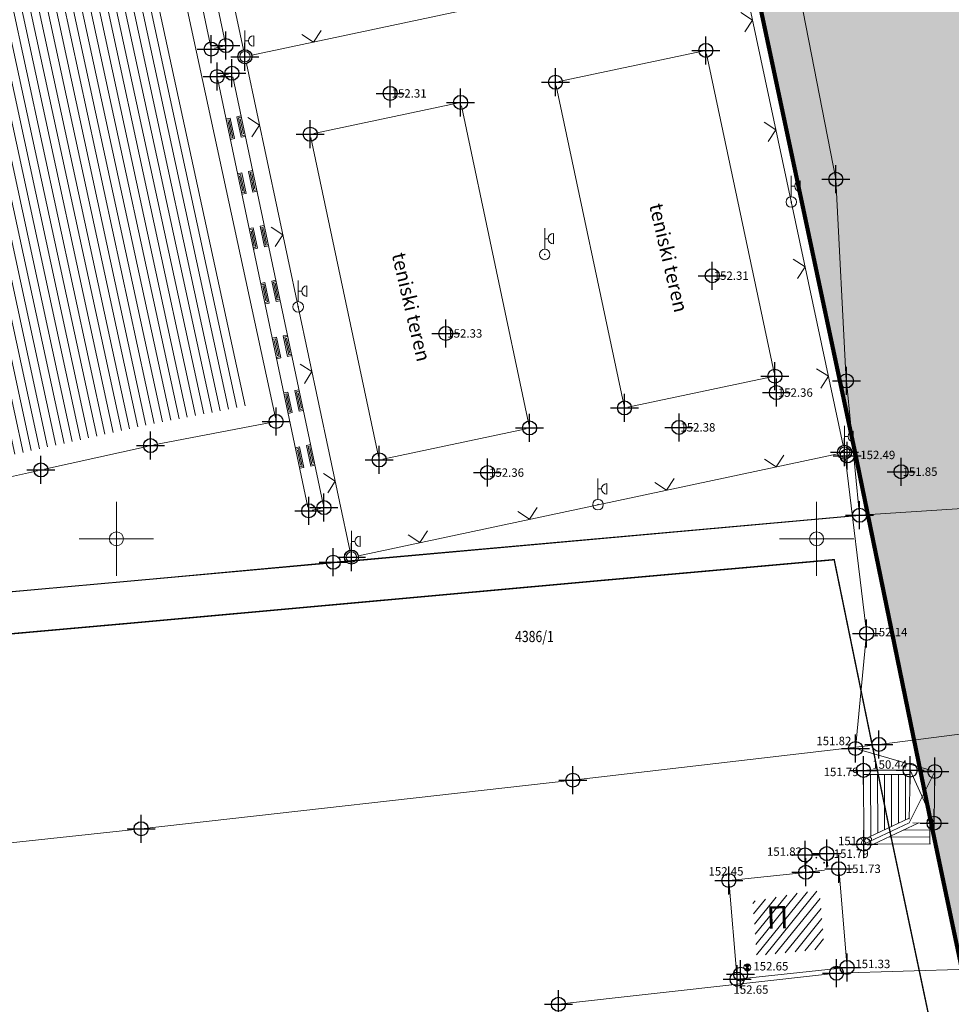
# Model space of a CAD drawing. Units: metres. Extents: x -1 to 992, y -10 to 1263.
# Drawn here: x 249 to 315, y 624 to 695 of the extents above; entities that cross this region are included whole.
import ezdxf
from ezdxf.enums import TextEntityAlignment as Align

# ---------------------------------------------------------------- set-up
doc = ezdxf.new("R2010")
doc.units = ezdxf.units.M
doc.header["$LTSCALE"] = 0.5
doc.header["$PDMODE"] = 34
doc.header["$PDSIZE"] = -0.2
doc.linetypes.add('DASHED', pattern=[0.75, 0.5, -0.25])
for name, color, linetype in [('001_GRANICA PLANA', 37, 'Continuous'), ('005_Regulaciona linija', 7, 'DASHED'), ('G_116_Katastarske_tacke_objekti', 7, 'Continuous'), ('G_120_Detaljne_tacke', 7, 'Continuous'), ('G_130_Detaljne_konstruisane_tacke', 7, 'Continuous'), ('G_15_Katastarske_tacke', 7, 'Continuous'), ('Opis_lista', 7, 'Continuous')]:
    doc.layers.add(name, color=color, linetype=linetype)
for name, color, linetype, lineweight in [('003_Regulacioni pojas reke Rasine', 141, 'Continuous', 20), ('G_101_Parcele_granice', 7, 'Continuous', 13), ('G_102_Brojevi_parcela', 7, 'Continuous', 13), ('G_104_ Objekti granice', 11, 'Continuous', 13), ('G_106_Objekti_srafure', 11, 'Continuous', 13), ('G_107_Detalj_Linije', 11, 'Continuous', 13), ('G_108_Topografski_znaci', 11, 'Continuous', 13), ('G_121_Detaljne_tacke_kote', 32, 'Continuous', 13), ('G_124_Geo_tekst', 252, 'Continuous', 13), ('G_133_Spratnost', 7, 'Continuous', 13), ('Opis Lista', 7, 'Continuous', 13)]:
    doc.layers.add(name, color=color, linetype=linetype, lineweight=lineweight)
doc.styles.add('kote', font='geodet__.shx')
doc.styles.add('MAPSOFT18', font='MAPC104.SHX')
doc.styles.add('oznake', font='yusimc.shx')
doc.styles.add('Tahoma', font='tahoma.ttf')
doc.linetypes.add('GRPROJEKTA', pattern='A,0,[133,URB3.SHX,S=0.125,R=0,X=0,Y=0],-3', length=3)

# ---------------------------------------------------------------- blocks, each defined once
blk = doc.blocks.new('T64-40')
at = {"ltscale": 5}
h = blk.add_hatch(color=1, dxfattribs=at)
h.dxf.hatch_style = 1
h.paths.add_polyline_path([(-0.05, 0, 1), (0.05, 0, 1)])
at = {"color": 1, "linetype": 'Continuous', "lineweight": 9}
for p, q in [((0, 0.75), (0, 3.749999999999998)), ((1.25, 2.999999999999998), (1.25, 1.499999999999998)), ((0, 2.249999999999999), (0.5, 2.249999999999999))]:
    blk.add_line(p, q, dxfattribs=at)
for radius in [0.75, 0.05]:
    blk.add_circle((0, 0), radius, dxfattribs=at)
blk.add_arc((1.25, 2.249999999999999), 0.75, 90, 270, dxfattribs=at)
blk = doc.blocks.new('L41')
at = {"linetype": 'Continuous'}
for p, q in [((-0.375, 0.1500000000000003), (0.375, 0.1500000000000003)), ((-0.375, 0), (-0.375, 0.1500000000000003)), ((-0.3250000000000002, 0.0999999999999997), (0.3250000000000002, 0.0999999999999997)), ((-0.3250000000000002, 0), (-0.3250000000000002, 0.0999999999999997)), ((-0.2750000000000003, 0.0499999999999998), (0.2750000000000003, 0.0499999999999998)), ((0.3250000000000002, 0.0999999999999997), (0.3250000000000002, 0)), ((0.375, 0.1500000000000003), (0.375, 0))]:
    blk.add_line(p, q, dxfattribs=at)
blk = doc.blocks.new('pod')
h = blk.add_hatch(color=256)
edge = h.paths.add_edge_path()
edge.add_ellipse((0.0015929257497191, -0.0022718906402588), major_axis=(-0.1767766955611087, 0.1767766955611087), ratio=0.999999995748736, start_angle=-64.60435485136958, end_angle=25.6459615544768, ccw=False)
edge.add_line((0.0854737171903253, 0.233236095868051), (0.001592924818396596, -0.002271891571581391))
edge.add_line((0.0015929257497191, -0.0022718906402588), (-0.2342792758718133, 0.0805792082101107))
h = blk.add_hatch(color=256)
edge = h.paths.add_edge_path()
edge.add_ellipse((0.0015672901645303, -0.0016398578882217), major_axis=(-0.1767766956806223, 0.1767766956806223), ratio=0.9999999988821493, start_angle=115.4185916414198, end_angle=205.6689077876467, ccw=False)
edge.add_line((-0.0822191769257188, -0.2371814204379916), (0.001567290164530305, -0.001639858819544288))
edge.add_line((0.0015672901645303, -0.0016398578882217), (0.2374726543202996, -0.0843964852392674))
for p, q in [((0.2370187025517225, -0.08582477178424601), (-0.2343533933162689, 0.0809335773810744)), ((-0.0830753957852721, -0.2377651268616319), (0.0857407050207257, 0.2328739324584603))]:
    blk.add_line(p, q)
at = {"color": 0, "linetype": 'Continuous'}
blk.add_ellipse((0.0013326546177268, -0.0024455972015858), major_axis=(-0.1767766950810616, 0.1767766950810617), ratio=0.99999999936506, start_param=-0.3438335579472656, end_param=5.939351749232321, dxfattribs=at)
blk = doc.blocks.new('KRSTIC')
at = {"layer": 'Opis Lista'}
for p, q in [((-1.230621e-10, 0.6), (-1.0870485e-09, 5.299999999999999)), ((0.6, 1.230621e-10), (5.299999999999999, 1.0870485e-09)), ((-0.6, -1.230621e-10), (-5.299999999999999, -1.0870485e-09)), ((1.230621e-10, -0.6), (1.0870485e-09, -5.299999999999999))]:
    blk.add_line(p, q, dxfattribs=at)
blk.add_point((0, 0), dxfattribs=at)

msp = doc.modelspace()

# ---------------------------------------------------------------- hatches: boundary and pattern name
at = {"layer": '003_Regulacioni pojas reke Rasine', "lineweight": -3}
h = msp.add_hatch(dxfattribs=at)
h.set_pattern_fill('DASH', color=141, scale=0.6)
h.set_pattern_definition([(0, (-7527333.70318208, -4826601.367828251), (1.904999999999999, 1.904999999999999), [1.904999999999999, -1.904999999999999])])
edge = h.paths.add_edge_path()
edge.add_line((197.5161514198408, 1039.062315800227), (194.6764557138085, 1052.482254030183))
edge.add_arc((20.93643815070391, 1014.842213833705), 177.7705440415268, 12.22397916406714, 21.97954457476836)
edge.add_arc((155.7749788751826, 1071.08415662311), 31.72731854910894, 18.93091481799981, 33.09812586000839)
edge.add_line((182.3541141813621, 1088.409638108686), (177.086901916191, 1099.202094909735))
edge.add_line((177.086901916191, 1099.202094909735), (175.6227368433028, 1102.202150625177))
edge.add_arc((81.2290281560272, 1051.6046929406), 107.0993695774199, 28.19245407685994, 44.23746191243993)
edge.add_line((157.9608667595312, 1126.320821777917), (133.0702758999541, 1152.00025902316))
edge.add_arc((166.1005596350878, 1184.015885792673), 46.00000001161074, 178.6962480107977, 224.1063105026159, ccw=False)
edge.add_line((120.112468034029, 1185.062514649704), (120.2281888583675, 1190.14720142819))
edge.add_arc((136.4739820845425, 1189.777468407527), 16.25000000166778, 170.6371189090675, 178.6962480087805, ccw=False)
edge.add_line((120.4404684044421, 1192.421128583141), (120.4976433990523, 1194.617776905186))
edge.add_line((120.4976433990523, 1194.617776905186), (120.4540604995564, 1201.894630266353))
edge.add_line((120.4540604995564, 1201.894630266353), (120.3020966239274, 1204.647429442033))
edge.add_line((120.3020966239274, 1204.647429442033), (119.6818103799596, 1209.073974026367))
edge.add_line((119.6818103799596, 1209.073974026367), (118.3297428190708, 1208.540606706403))
edge.add_line((118.3297428190708, 1208.540606706403), (39.14554588031024, 1171.734559765086))
edge.add_line((39.14554588031024, 1171.734559765086), (39.84989322535694, 1170.418381841853))
edge.add_line((39.84989322535694, 1170.418381841853), (44.94325601775199, 1162.156822524965))
edge.add_line((44.94325601775199, 1162.156822524965), (66.22577001526952, 1132.642158663832))
edge.add_line((66.22577001526952, 1132.642158663832), (77.35864162351936, 1112.73207345698))
edge.add_line((77.35864162351936, 1112.73207345698), (83.89278849028051, 1101.487969649024))
edge.add_line((83.89278849028051, 1101.487969649024), (88.60137050319463, 1094.863347916864))
edge.add_line((88.60137050319463, 1094.863347916864), (97.34527118410915, 1085.603418535553))
edge.add_line((97.34527118410915, 1085.603418535553), (114.1794698210433, 1070.829201164655))
edge.add_line((114.1794698210433, 1070.829201164655), (121.8492875462398, 1061.952462899499))
edge.add_line((121.8492875462398, 1061.952462899499), (125.0453269323334, 1055.93329721503))
edge.add_line((125.0453269323334, 1055.93329721503), (127.061738983728, 1044.406265455298))
edge.add_line((127.061738983728, 1044.406265455298), (128.429861003533, 1026.228456510231))
edge.add_line((128.429861003533, 1026.228456510231), (129.8662325125188, 1014.759829778224))
edge.add_line((129.8662325125188, 1014.759829778224), (131.8243896048516, 1006.747525368817))
edge.add_line((131.8243896048516, 1006.747525368817), (136.9710882753134, 991.7533385716379))
edge.add_line((136.9710882753134, 991.7533385716379), (144.2095053400844, 971.6346736382693))
edge.add_line((144.2095053400844, 971.6346736382693), (150.8897270336747, 945.4914957731962))
edge.add_line((150.8897270336747, 945.4914957731962), (155.0210982002318, 929.1332956589758))
edge.add_line((155.0210982002318, 929.1332956589758), (156.188837222755, 926.8235252229497))
edge.add_line((156.188837222755, 926.8235252229497), (156.2611878784373, 924.2533534932882))
edge.add_line((156.2611878784373, 924.2533534932882), (157.1597912348807, 920.7500554313883))
edge.add_line((157.1597912348807, 920.7500554313883), (157.5353263569996, 919.6362934149802))
edge.add_line((157.5353263569996, 919.6362934149802), (158.9372158702463, 918.6084209308028))
edge.add_line((158.9372158702463, 918.6084209308028), (158.2143321884796, 917.6224980028346))
edge.add_line((158.2143321884796, 917.6224980028346), (163.0781283248216, 903.2987383455038))
edge.add_line((163.0781283248216, 903.2987383455038), (164.5133644090965, 902.4074840499088))
edge.add_line((164.5133644090965, 902.4074840499088), (171.5845643924549, 887.894179051742))
edge.add_line((171.5845643924549, 887.894179051742), (180.0924798920751, 872.8092849394307))
edge.add_line((180.0924798920751, 872.8092849394307), (187.8126489249989, 861.2927351277322))
edge.add_line((187.8126489249989, 861.2927351277322), (194.8126903986558, 852.9571411293))
edge.add_line((194.8126903986558, 852.9571411293), (200.2606718447059, 847.6244134027511))
edge.add_line((200.2606718447059, 847.6244134027511), (206.6308588152751, 841.8181314878166))
edge.add_line((206.6308588152751, 841.8181314878166), (210.1430428177118, 838.9829067066312))
edge.add_line((210.1430428177118, 838.9829067066312), (220.1682790182531, 831.1922112153843))
edge.add_line((220.1682790182531, 831.1922112153843), (224.582618413493, 834.1869146963581))
edge.add_line((224.582618413493, 834.1869146963581), (232.219167499803, 829.1695258198306))
edge.add_line((232.219167499803, 829.1695258198306), (240.1819335026667, 817.6868391567841))
edge.add_line((240.1819335026667, 817.6868391567841), (244.1020080521703, 813.803633434698))
edge.add_line((244.1020080521703, 813.803633434698), (243.4189754333347, 813.0726632000878))
edge.add_line((243.4189754333347, 813.0726632000878), (244.134089268744, 812.3642751071602))
edge.add_line((244.134089268744, 812.3642751071602), (254.1505698552355, 803.3046552687883))
edge.add_line((254.1505698552355, 803.3046552687883), (264.5152997514233, 792.1895194109529))
edge.add_line((264.5152997514233, 792.1895194109529), (273.8704568687826, 778.8469907678664))
edge.add_line((273.8704568687826, 778.8469907678664), (280.3067540507764, 766.2992865396664))
edge.add_line((280.3067540507764, 766.2992865396664), (286.2759289136156, 748.9455228690058))
edge.add_line((286.2759289136156, 748.9455228690058), (290.0268237721175, 735.0565739581361))
edge.add_line((290.0268237721175, 735.0565739581361), (292.7368280403316, 735.5029578283429))
edge.add_line((292.7368280403316, 735.5029578283429), (300.6479861112311, 699.5083085428923))
edge.add_line((300.6479861112311, 699.5083085428923), (304.3897505961359, 681.9325354686007))
edge.add_line((304.3897505961359, 681.9325354686007), (308.2527153138071, 663.7698295814916))
edge.add_line((308.2527153138071, 663.7698295814916), (309.1682050637901, 659.3058058153838))
edge.add_line((309.1682050637901, 659.3058058153838), (313.7096239095554, 637.1612989390269))
edge.add_line((313.7096239095554, 637.1612989390269), (317.3132251435891, 620.0628459770232))
edge.add_line((317.3132251435891, 620.0628459770232), (318.4636692134663, 611.0983962379396))
edge.add_line((318.4636692134663, 611.0983962379396), (319.9510428160429, 595.512906706892))
edge.add_line((319.9510428160429, 595.512906706892), (329.4791763573885, 556.7279142253101))
edge.add_line((329.4791763573885, 556.7279142253101), (335.8238975852728, 529.7712766453624))
edge.add_line((335.8238975852728, 529.7712766453624), (346.2941108038649, 491.1750569632277))
edge.add_line((346.2941108038649, 491.1750569632277), (354.5018146410584, 463.9087266400456))
edge.add_line((354.5018146410584, 463.9087266400456), (367.9918027790263, 421.7839842466637))
edge.add_line((367.9918027790263, 421.7839842466637), (373.6506295036525, 405.4105240656063))
edge.add_line((373.6506295036525, 405.4105240656063), (381.978709127754, 385.4521041866392))
edge.add_line((381.978709127754, 385.4521041866392), (388.0160463899374, 373.3172769350931))
edge.add_line((388.0160463899374, 373.3172769350931), (392.2656893711537, 365.7871444439515))
edge.add_line((392.2656893711537, 365.7871444439515), (400.7937180632725, 352.4175813533366))
edge.add_line((400.7937180632725, 352.4175813533366), (408.0041699185967, 342.3348888233304))
edge.add_line((408.0041699185967, 342.3348888233304), (420.3900911435485, 326.8409148566425))
edge.add_line((420.3900911435485, 326.8409148566425), (427.5992904733866, 318.8111322307959))
edge.add_line((427.5992904733866, 318.8111322307959), (439.083767067641, 307.5270220395178))
edge.add_line((439.083767067641, 307.5270220395178), (455.2531075133011, 293.2786298105493))
edge.add_line((455.2531075133011, 293.2786298105493), (462.5075143240392, 285.8837503306568))
edge.add_line((462.5075143240392, 285.8837503306568), (472.3843019288033, 274.6214471217245))
edge.add_line((472.3843019288033, 274.6214471217245), (482.6056731697172, 259.7962760925293))
edge.add_line((482.6056731697172, 259.7962760925293), (487.748039460741, 250.4010871928185))
edge.add_line((487.748039460741, 250.4010871928185), (494.6332203475758, 233.8639491088688))
edge.add_line((494.6332203475758, 233.8639491088688), (500.3263163985685, 214.9818268753588))
edge.add_line((500.3263163985685, 214.9818268753588), (511.1086730882525, 169.6440083850175))
edge.add_line((511.1086730882525, 169.6440083850175), (515.1411149883643, 154.1294695287943))
edge.add_line((515.1411149883643, 154.1294695287943), (520.7178131407127, 137.5334345195442))
edge.add_line((520.7178131407127, 137.5334345195442), (526.3785143084824, 124.2208122145385))
edge.add_line((526.3785143084824, 124.2208122145385), (536.7633412200958, 101.681536693126))
edge.add_line((536.7633412200958, 101.681536693126), (541.9719193838537, 88.38770049903542))
edge.add_line((541.9719193838537, 88.38770049903542), (546.2502954890952, 70.81930296588689))
edge.add_line((546.2502954890952, 70.81930296588689), (547.1065309019759, 70.75300794560462))
edge.add_line((547.1065309019759, 70.75300794560462), (550.029168849811, 43.58320268988609))
edge.add_line((550.029168849811, 43.58320268988609), (546.9230428170413, 30.82790670543909))
edge.add_line((546.9230428170413, 30.82790670543909), (632.453042817302, 48.45790670532733))
edge.add_line((632.453042817302, 48.45790670532733), (633.2066842876375, 48.74197124503553))
edge.add_line((633.2066842876375, 48.74197124503553), (629.6287588933483, 58.81493870541453))
edge.add_line((629.6287588933483, 58.81493870541453), (623.0916009899229, 82.86970950290561))
edge.add_line((623.0916009899229, 82.86970950290561), (619.3216058434919, 95.53696550801396))
edge.add_line((619.3216058434919, 95.53696550801396), (612.1137053482234, 120.5123707996681))
edge.add_line((612.1137053482234, 120.5123707996681), (602.5949931973591, 154.4749770816416))
edge.add_line((602.5949931973591, 154.4749770816416), (594.4789845990017, 183.0927664581686))
edge.add_line((594.4789845990017, 183.0927664581686), (586.3651563087478, 212.9800457982346))
edge.add_line((586.3651563087478, 212.9800457982346), (577.0793242845684, 244.7146529881284))
edge.add_line((577.0793242845684, 244.7146529881284), (573.8112692078575, 253.8425438720733))
edge.add_line((573.8112692078575, 253.8425438720733), (567.8876786790788, 268.2693988988176))
edge.add_line((567.8876786790788, 268.2693988988176), (554.9327529389411, 293.0640384769067))
edge.add_line((554.9327529389411, 293.0640384769067), (543.8972146138549, 310.9875076282769))
edge.add_line((543.8972146138549, 310.9875076282769), (532.493207493797, 326.2502190554515))
edge.add_line((532.493207493797, 326.2502190554515), (514.0891570933163, 348.8185502346605))
edge.add_line((514.0891570933163, 348.8185502346605), (504.8664753064513, 361.7142878500745))
edge.add_line((504.8664753064513, 361.7142878500745), (493.1571290548891, 380.8704791646451))
edge.add_line((493.1571290548891, 380.8704791646451), (488.221018858254, 387.459372267127))
edge.add_line((488.221018858254, 387.459372267127), (473.1877295775339, 406.2925824476406))
edge.add_line((473.1877295775339, 406.2925824476406), (465.5395756997168, 418.4494130806997))
edge.add_line((465.5395756997168, 418.4494130806997), (457.099112579599, 435.0674843005836))
edge.add_line((457.099112579599, 435.0674843005836), (447.0487006576732, 457.4375582803041))
edge.add_line((447.0487006576732, 457.4375582803041), (435.5797291500494, 486.9489856269211))
edge.add_line((435.5797291500494, 486.9489856269211), (424.2181496983394, 518.5741396956146))
edge.add_line((424.2181496983394, 518.5741396956146), (412.8528912011534, 553.6623967578635))
edge.add_line((412.8528912011534, 553.6623967578635), (406.0533974645659, 578.1375755183399))
edge.add_line((406.0533974645659, 578.1375755183399), (401.7628492889926, 596.1242437427863))
edge.add_line((401.7628492889926, 596.1242437427863), (396.2758874082938, 621.7140743304044))
edge.add_line((396.2758874082938, 621.7140743304044), (392.0847229482606, 642.8744758106768))
edge.add_line((392.0847229482606, 642.8744758106768), (386.7501698751003, 667.8147501181811))
edge.add_line((386.7501698751003, 667.8147501181811), (380.9593390896916, 693.3547891704366))
edge.add_line((380.9593390896916, 693.3547891704366), (375.5087175583467, 718.3717142557725))
edge.add_line((375.5087175583467, 718.3717142557725), (369.8220372544602, 744.7208450147882))
edge.add_line((369.8220372544602, 744.7208450147882), (368.2370520373806, 751.618382611312))
edge.add_line((368.2370520373806, 751.618382611312), (366.2634275201708, 760.2072004433721))
edge.add_line((366.2634275201708, 760.2072004433721), (362.4496293924749, 774.8349143518135))
edge.add_line((362.4496293924749, 774.8349143518135), (357.8801760273054, 789.3434219639748))
edge.add_arc((406.5387125350535, 819.9799496494234), 57.50000003214874, 205.6693543839069, 212.1954568213438, ccw=False)
edge.add_line((354.713454073295, 795.0722683230415), (349.4503367738798, 806.0232039401308))
edge.add_arc((364.3219327479601, 813.1706255683675), 16.50000008327476, 190.7536056533351, 205.6693543767469, ccw=False)
edge.add_line((348.111694813706, 810.0919588338584), (347.70462903101, 810.9766486277804))
edge.add_line((347.70462903101, 810.9766486277804), (343.7453520139679, 818.3222888885066))
edge.add_line((343.7453520139679, 818.3222888885066), (336.8950807275251, 829.2984310248867))
edge.add_line((336.8950807275251, 829.2984310248867), (327.1906038764864, 841.5769385267049))
edge.add_line((327.1906038764864, 841.5769385267049), (319.0992114739493, 849.1458620717749))
edge.add_line((319.0992114739493, 849.1458620717749), (310.0640727896243, 855.2437962386757))
edge.add_line((310.0640727896243, 855.2437962386757), (302.721768533811, 858.7824334548786))
edge.add_line((302.721768533811, 858.7824334548786), (297.2363009722903, 861.0517331482843))
edge.add_line((297.2363009722903, 861.0517331482843), (295.5598349440843, 858.2976306583732))
edge.add_line((295.5598349440843, 858.2976306583732), (290.5737609537318, 859.6683067744598))
edge.add_line((290.5737609537318, 859.6683067744598), (282.4250245513394, 861.2620373321697))
edge.add_line((282.4250245513394, 861.2620373321697), (272.2939107073471, 862.5023367302492))
edge.add_line((272.2939107073471, 862.5023367302492), (264.566870464012, 863.5424161031842))
edge.add_line((264.566870464012, 863.5424161031842), (261.200560009107, 864.2324196826667))
edge.add_line((261.200560009107, 864.2324196826667), (256.8284062240273, 865.4808513550088))
edge.add_line((256.8284062240273, 865.4808513550088), (252.7402967885137, 867.6054429486394))
edge.add_line((252.7402967885137, 867.6054429486394), (249.7722445735708, 869.9111555116251))
edge.add_line((249.7722445735708, 869.9111555116251), (247.2571100471541, 872.5797878401354))
edge.add_line((247.2571100471541, 872.5797878401354), (245.9811939960346, 872.5672625303268))
edge.add_line((245.9811939960346, 872.5672625303268), (243.862568997778, 876.8663399582729))
edge.add_line((243.862568997778, 876.8663399582729), (242.6425699582323, 879.5306946765631))
edge.add_line((242.6425699582323, 879.5306946765631), (241.2110971407965, 882.4087694715708))
edge.add_line((241.2110971407965, 882.4087694715708), (240.0462786601856, 884.1636493736878))
edge.add_line((240.0462786601856, 884.1636493736878), (242.9738704850897, 885.5546108847484))
edge.add_line((242.9738704850897, 885.5546108847484), (238.745450428687, 895.9311013352126))
edge.add_line((238.745450428687, 895.9311013352126), (233.3993970984593, 909.1160457497463))
edge.add_line((233.3993970984593, 909.1160457497463), (225.9835044136271, 928.0885737547651))
edge.add_line((225.9835044136271, 928.0885737547651), (220.8652025014162, 942.4120716731995))
edge.add_line((220.8652025014162, 942.4120716731995), (213.0915773771703, 967.1061825966462))
edge.add_line((213.0915773771703, 967.1061825966462), (211.3105509495363, 973.6641559833661))
edge.add_line((211.3105509495363, 973.6641559833661), (209.5834639901295, 981.4194942051545))
edge.add_line((209.5834639901295, 981.4194942051545), (197.5161514198408, 1039.062315800227))
at = {"layer": 'G_106_Objekti_srafure'}
h = msp.add_hatch(dxfattribs=at)
h.set_pattern_fill('LINE', color=256, scale=6, angle=282.1799295800862, style=0)
h.set_pattern_definition([(282.1799295800862, (-7528144.494776874, -4825842.366289688), (0.5864939161904597, 0.1265894398106662), [])])
h.paths.add_polyline_path([(230.1736763101071, 720.2950840136036), (237.5106861814857, 721.9394423114136), (245.5399093674496, 723.7092710845172), (252.5874686585739, 725.280909893103), (265.1156242871657, 667.206202140078), (257.6302341027185, 665.7625315701589), (249.7885566521436, 664.01770820003), (242.5943807801232, 662.4079387439415)])
h = msp.add_hatch(dxfattribs=at)
h.set_pattern_fill('_USER', color=256, scale=0.5, angle=231, style=0, pattern_type=0)
h.set_pattern_definition([(231, (-7528144.494776874, -4825842.366289688), (0.3885729807284853, -0.3146601955249189), [])])
h.paths.add_polyline_path([(306.0580394472927, 628.3692246880382), (301.2141030989587, 627.8508926425129), (300.9444257095456, 631.7468702150509), (304.5690902583301, 632.4026246387511), (305.7136340932921, 632.4787393929437)])

# ---------------------------------------------------------------- linework, layer by layer
at = {"layer": '001_GRANICA PLANA', "color": 213, "linetype": 'GRPROJEKTA', "ltscale": 3, "transparency": 33554687, "const_width": 0.1, "flags": 128}
msp.add_lwpolyline([(324.4869732875377, 250.6543187005445), (327.3673845585436, 224.285922171548), (330.7657492989674, 207.2839843016118), (334.7963284775615, 190.7586096702144), (339.0524345831946, 176.1394395856187), (336.9466546559706, 172.76736396458), (337.7342284889892, 170.6613332182169), (340.3083300944418, 167.0617764983326), (340.8391408137977, 166.0601148484275), (342.4440678283572, 163.0181938400492), (333.4579092599452, 150.6542153758928), (343.1046697190031, 139.3573511568829), (345.2899149172008, 134.8606021469459), (357.3497280133888, 117.5712245916948), (359.7868343414739, 111.3132312251255), (367.1244302438572, 103.3948819153011), (385.3619121108204, 94.46665109880269), (389.1449183085933, 92.70353056397289), (391.2381165735424, 89.98607169650495), (405.0260767852888, 94.80126522760838), (424.4978362899274, 97.82630527578294), (435.3335191439837, 107.5730289602652), (443.8002341073006, 117.0538181513548), (459.7429546639323, 100.3769334331155), (476.7731335833669, 82.5784398233518), (474.3355781864375, 73.42035739682615), (544.3825046373531, 68.00968443974853), (546.9826856553555, 43.83754504844546), (543.8802799656987, 31.02954649366438), (546.2171104559675, 17.85994329489768), (580.6510377675295, 24.92735850904137), (592.5755235990509, 27.46438774559647), (626.3522426839918, 34.63826923072338), (627.0750491851941, 34.57166784256697), (632.3538746498525, 35.80805262643844), (666.3904946036637, 41.22670637536794), (697.8043182427064, 47.43926566373557), (696.0304961400107, 53.92956328950822), (695.7581637594849, 55.1067222058773), (695.6545844478533, 60.12561082653701), (695.3143026139587, 77.23254865035415), (687.0646170014516, 96.73728100210428), (681.8536014314741, 109.4422332486138), (677.0335104269907, 123.4382761800662), (672.3187605757266, 140.6892337119207), (665.7214024038985, 167.3780926400796), (660.9582639113069, 187.5690034432337), (655.9113280288875, 209.8854580698535), (653.3114932607859, 221.3947270214558), (651.727811684832, 228.4310885351151), (645.7084614401683, 253.6699413554743), (642.6747909402475, 260.9567472282797), (626.5240130741149, 299.6550469826907), (625.9079279946163, 302.6159334881231), (615.4750799946487, 349.3783434936777), (608.471223901026, 374.1928644701838), (602.7600508928299, 394.4058848032728), (595.8950902223587, 412.2971284240484), (578.7308866232634, 454.5513197900727), (563.7657926985994, 487.3324792487547), (552.8556673824787, 513.594639763236), (543.4479818688706, 536.240924092941), (534.1665743850172, 561.280764282681), (533.6512564551085, 562.6584510002285), (532.9877488687634, 564.2135469028726), (517.9119760198519, 600.0849024737254), (499.4379216851667, 641.0216023521498), (494.205411833711, 652.5291144419461), (479.9642565436661, 682.4625617163256), (473.7534734895453, 695.5279892794788), (467.4807557901368, 712.5794592304155), (459.0410055108368, 735.5387801425532), (455.3686706637964, 745.5168334832415), (448.0771755548194, 757.4846074096859), (435.218725505285, 778.6320600984618), (430.2566365525126, 786.7812626753002), (423.62432150729, 801.627368777059), (420.677816211246, 808.224322645925), (413.4902156721801, 823.2110211187974), (409.8180288057774, 830.8515413301066), (405.5491374563426, 841.7664311900735), (390.3380740890279, 880.6658716853708), (385.522458858788, 891.1735844081268), (380.0252187857404, 903.1535095302388), (376.874773748219, 928.5228178277612), (356.7453599032015, 946.6727885566652), (347.1713044987991, 970.6714521963149), (340.8068209635094, 984.3958137976006), (333.6571877719834, 999.8250225102529), (326.0886668786407, 1016.141834262758), (324.8806157922372, 1018.767598191276), (314.9823346203193, 1040.267632779665), (306.2869091723114, 1054.27415620815), (301.121948861517, 1066.077100878581), (294.0234732991084, 1084.125344163738), (288.6086363876238, 1098.297448333353), (286.4172478374094, 1104.020991859026), (284.954272152856, 1108.915503423661), (273.5564121138304, 1125.474658574909), (268.4157263301313, 1132.936287420802), (244.8925219783559, 1160.366633747704), (236.1999405296519, 1170.512765668333), (233.9636772982776, 1172.232103695162), (218.2557719135657, 1184.300254338421), (206.9981436831877, 1207.542121907696), (206.2301573110744, 1209.52158164978), (192.991555836983, 1230.758291991428), (179.4541799090803, 1248.289474676363), (26.45323733333498, 1175.691126681864), (32.07260566018522, 1168.771583667956), (35.6302893422544, 1161.30426696036), (37.29603373073041, 1157.983906503767), (41.97194718755782, 1148.742038276978), (48.80781746841967, 1137.18701672554), (57.07246384490281, 1125.579693910666), (59.80701718851924, 1114.106964442879), (36.75499833002687, 1107.315148985013), (41.53373285848647, 1091.086857620627), (50.24965554382652, 1067.097894488834), (65.04946418106556, 1035.208915988915), (77.57102368213236, 1018.676473726518), (64.35209599882364, 1004.108497095294), (58.00284709222615, 999.4053497584537), (50.32855325378478, 992.5924562476575), (53.79061598517001, 985.4118816955015), (80.1082037659362, 965.6864663884044), (105.1414886387065, 946.3384697251022), (130.9920388013124, 927.7436876101419), (141.7873926172033, 919.6873036725447), (153.5386281525716, 911.7479711025953), (151.4378217840567, 907.0466519957408), (162.1878520874307, 900.3711583614349), (168.9346320070326, 886.5277516497299), (176.1329411352053, 873.7648450387642), (159.3816067473963, 862.2444862714037), (166.1947206687182, 845.6260124482214), (173.575770618394, 825.128262876533), (176.3206299319863, 813.6049246732146), (192.4513344038278, 818.840235603042), (197.0462838560343, 820.3321376563981), (226.2433688584715, 680.2809466281906), (232.6622011857107, 649.4871751079336), (256.5389417028055, 651.6157685825601), (290.0492912726477, 654.6558002931997), (306.7567528923973, 656.1492046844214), (310.7651691632345, 636.603747737594), (314.3451070487499, 619.6175731932744), (315.4740439802408, 610.8207107102498), (316.9376828400418, 595.4799533383921), (315.9995646737516, 577.7050828235224), (314.8034176584333, 527.304586937651), (301.8903215788305, 472.0353400632739), (299.5239281291142, 457.4151439834386), (300.4616437433288, 437.36245617643), (306.3583317687735, 412.6024875901639), (311.8084982549772, 399.0237870905548), (316.9109092820436, 391.4198049008846), (317.3546274369583, 390.1546580875292), (314.5004624212161, 387.4334592930973), (314.4448025934398, 373.7968020094559), (315.2930978415534, 361.4604232553393), (311.4385736370459, 357.9323751479387), (317.0530337532982, 331.1124494066462), (320.4852606244385, 303.1970041850582), (321.7025709515437, 292.105417644605), (324.2969754049554, 268.384121065028)], close=True, dxfattribs=at)
at = {"layer": '001_GRANICA PLANA', "transparency": 33554687, "flags": 128}
msp.add_lwpolyline([(199.6422202587128, 822.5797164645046), (229.1802273839712, 680.8932063849643), (235.0544113134965, 652.7123366314918), (256.2702236585319, 654.6037103608251), (289.7802231283858, 657.6437103115022), (308.5752231264487, 659.3237103121355), (309.1603853739798, 659.3616094216704), (313.7023650640622, 637.2144414465874), (317.3054054174572, 620.1186497583985), (318.4558495208621, 611.1541998432949), (319.9452231274918, 595.5437103118747), (318.997687981464, 577.5904128365219), (317.7952231261879, 526.923710311763), (304.8352231262252, 471.4537103120238)], dxfattribs=at)
at = {"layer": '005_Regulaciona linija', "ltscale": 7.5, "const_width": 0.3, "flags": 128}
msp.add_lwpolyline([(547.098711210303, 70.80881155002862), (546.0844951886684, 70.88733840268105), (545.961857999675, 72.027414098382), (541.9640996940434, 88.44350410439074), (536.7555215302855, 101.7373402984813), (526.3706946177408, 124.2766158198938), (520.7099934499711, 137.5892381248996), (515.133295298554, 154.1852731332183), (511.1008533965796, 169.6998119913042), (500.3184967087582, 215.0376304816455), (494.6254006577656, 233.9197527132928), (487.7402197699994, 250.4568907981738), (482.5978534799069, 259.8520796988159), (472.376482238993, 274.6772507270798), (462.4996946323663, 285.9395539350808), (455.2452878225595, 293.3344334177673), (439.0759473778307, 307.5828256448731), (427.5914707835764, 318.8669358370826), (420.3822714509442, 326.8967184619978), (407.9963502287865, 342.3906924277544), (400.7858983725309, 352.4733849596232), (392.2578696785495, 365.8429480502382), (388.0082266982645, 373.3730805385858), (381.970889438875, 385.5079077919945), (373.6428098119795, 405.4663276700303), (367.9839830873534, 421.8397878529504), (354.4939949484542, 463.9645302444696), (346.2862911140546, 491.2308605676517), (335.8160778935999, 529.8270802497864), (329.4713566675782, 556.7837178297341), (319.9432231253013, 595.5687103103846), (318.4558495208621, 611.1541998432949), (317.3054054537788, 620.1186495833099), (313.7018042188138, 637.2171025453135), (309.1603853739798, 659.3616094216704), (308.2448956239969, 663.8256331877783), (304.3819309063256, 681.988339073956), (300.6401664223522, 699.5641121482477), (292.7290083486587, 735.5587614327669), (290.935792083852, 735.2633881652728), (290.0433138236403, 735.0223625740036), (286.2681092238054, 749.0013264734298), (280.2989343609661, 766.3550901450217), (273.8626371789724, 778.9027943732217), (264.507480061613, 792.2453230163082), (254.1427501635626, 803.3604588732123), (244.1262695789337, 812.4200787125155), (243.4111557435244, 813.1284668063745), (244.0941883614287, 813.8594370400533), (240.1741138109937, 817.7426427630708), (232.2113478090614, 829.2253294251859), (224.5747987236828, 834.2427183017135), (220.1604593284428, 831.2480148207396), (210.1352231251076, 839.0387103119865), (206.7986444300041, 841.6651202403009), (200.2161569688469, 847.6679865531623), (194.8156750239432, 852.9542196448892), (187.8172512408346, 861.2872551418841), (180.063303465955, 872.9029549388215), (171.5767447026446, 887.9499826570973), (164.5055447174236, 902.4632876552641), (163.07030863408, 903.3545419508591), (158.2065124986693, 917.6783016081899), (158.9293961785734, 918.6642245352268), (157.5275066671893, 919.6920970212668)], dxfattribs=at)
at = {"layer": 'G_101_Parcele_granice', "linetype": 'Continuous'}
for p, q in [((302.7072231275961, 704.6037103105336, 152.56), (306.8732231250033, 683.3237103130668, 152.63)), ((307.6242231251672, 668.923710311763, 152.69), (306.8762231264263, 683.3037103116512, 152.63)), ((308.5742231272161, 659.333710311912, 152.181), (307.6262231264263, 668.9037103112787, 152.689)), ((308.5852231262252, 659.3247103122994, 151.983), (316.2852231264114, 659.8227103110403, 0.197)), ((270.9952231273055, 655.9647103119642, 152.34), (308.5652231257409, 659.322710310109, 152.18)), ((241.5652231257409, 653.2447103131562, 152.07), (270.9752231249586, 655.9627103116363, 152.34)), ((309.9652231261134, 642.9547103121877, 152.188), (316.4752231258899, 643.7827103119344, 0.232)), ((288.1052231257781, 640.4047103133053, 152.11), (309.9452231265604, 642.9527103118598, 152.42)), ((257.2752231257036, 636.9347103107721, 152.1), (288.0852231262252, 640.4027103111148, 152.11)), ((257.2552231261507, 636.9327103104442, 152.024), (237.2652231259272, 634.7547103120014, 0.076)), ((287.0752231264487, 624.3947103116661, 152.15), (306.9152231262997, 626.6127103101462, 151.75)), ((306.9352231258526, 626.6137103121728, 151.591), (316.4252231260762, 626.9037103112787, 0.159))]:
    msp.add_line(p, q, dxfattribs=at)
at = {"layer": 'G_104_ Objekti granice'}
for p, q in [((253.7879415936768, 726.8293319912627, 152.55), (266.8525046585128, 666.2680886313319, 153.89)), ((287.0997732514516, 690.2956259818748), (297.3506730021909, 692.4717946434394)), ((297.6470382213593, 692.2791388565674), (302.473408030346, 669.4982817657292)), ((291.7333867121488, 667.2282772464678), (286.9070595409721, 689.9991433750838)), ((269.5898194164038, 686.5854080384597), (279.8406268348917, 688.7520125852898)), ((280.1369802011177, 688.5591265717521), (284.9534660512581, 665.798294050619)), ((274.223386711441, 663.5182772483677), (269.3970595402643, 686.2891433751211)), ((302.2806268353015, 669.202012585476), (292.0298194158822, 667.0354080377147)), ((266.6597469253466, 665.9763665180653, 153.89), (258.1806993270293, 664.3410541051999, 152.63)), ((284.760682833381, 665.5017483485863), (274.5197634184733, 663.3256722735241)), ((257.6911910548806, 664.2394116157666, 152.63), (250.3592551983893, 662.6080090077594, 152.39)), ((249.8712560739368, 662.499120220542, 152.39), (241.6891901791096, 660.6683004014194, 152.17)), ((308.8461718838662, 640.8537121098489), (308.8642743686214, 636.0837085088715)), ((311.9252242501825, 641.1129595646635), (309.0952219972387, 641.1044610571116)), ((312.1711586182937, 640.8637433536351), (312.1182992383838, 637.612891680561)), ((313.6955456845462, 641.0364057729021), (312.4249005652964, 641.1010148487985)), ((313.8892876273021, 637.5836772695184), (313.9411586234346, 640.7737433519214)), ((312.3642007261515, 637.3588012587279), (313.6352571323514, 637.3378337780014)), ((313.8916244823486, 636.0988051369786), (313.8865190288052, 637.0837136702612)), ((309.1152220033109, 635.834461055696), (313.6429215138778, 635.8480577478185)), ((304.9248027438298, 635.0782020268962), (305.975643498823, 635.1392185902223)), ((305.9756434932351, 635.1392185846344), (304.9248027438298, 635.0782020250335)), ((304.7172254025936, 634.0712270215154), (304.6857937537134, 634.8139338828623)), ((304.6857937537134, 634.8139338828623), (304.7172253970057, 634.0712270159274)), ((306.2437089988962, 634.9043947029859), (306.2929547475651, 634.2402262631804)), ((306.2929547438398, 634.2402262631804), (306.2437089951709, 634.9043946955353)), ((299.4838040070608, 633.2603100482374), (304.4792151590809, 633.7948508607224)), ((304.9763769200072, 633.8480503382161), (306.0628597438335, 633.9643109226599)), ((306.5600215056911, 634.017510398291), (306.8366422457621, 634.0471105780452)), ((307.1061016386375, 633.8245836645365), (307.6543446145952, 627.2828369634226)), ((299.8043446149677, 626.4428369598463), (299.2561016371474, 632.9845836618915)), ((307.4266422474757, 627.007110575214), (300.0738040078431, 626.2203100482002))]:
    msp.add_line(p, q, dxfattribs=at)
at = {"layer": 'G_106_Objekti_srafure'}
for p, q in [((313.9452231265604, 641.0237103104591), (312.1142347333953, 637.362924723886)), ((313.8852231232449, 637.333710311912), (312.1752231232822, 641.1137103121728))]:
    msp.add_line(p, q, dxfattribs=at)
for centre in [(304.7868667235598, 634.5159900588915), (305.4800589634106, 634.8651062203571), (306.0367973865941, 634.5105347698554), (305.4636837439612, 634.0795948570594)]:
    msp.add_circle(centre, 0.03, dxfattribs=at)
at = {"layer": 'G_107_Detalj_Linije', "ltscale": 5}
for p, q in [((292.388744994998, 734.8099771738052), (307.392973263748, 664.3117376053706)), ((257.1786268008873, 727.3195659806952), (264.5766565678641, 692.5594926606864)), ((299.3996506556869, 699.4597150664777), (265.1697873976082, 692.1745305657387)), ((264.7848253035918, 691.581399731338), (272.1828550696373, 656.8213264113292)), ((307.0090885888785, 663.7135444544256), (272.7792253307998, 656.4283599527553)), ((307.5586078874767, 663.3212992586195), (309.0147502925247, 651.3700398765504, 152.14))]:
    msp.add_line(p, q, dxfattribs=at)
at = {"layer": 'G_107_Detalj_Linije'}
for p, q in [((262.2233562869951, 692.8582707978785), (255.7970899650827, 723.159149825573)), ((256.8669539969414, 723.3991210302338), (263.2734922552481, 693.1082995953038)), ((263.0820215735584, 692.8058051802218), (262.5184246795252, 692.6716154431924)), ((262.9395380020142, 690.7067220285535), (263.510908250697, 690.8306985935196)), ((263.8070237254724, 690.6391357863322), (270.2734225252643, 660.108284836635)), ((269.183633047156, 659.8883293289691), (262.7468132060021, 690.4090912928805)), ((270.0801648097113, 659.8142490005121), (269.4802814433351, 659.6931716231629)), ((308.3091685548425, 642.9125609016046, 151.82), (309.051277698949, 650.6248597213998, 152.14)), ((308.5253462940454, 642.5941339880228), (313.7050999589264, 641.0932866353542))]:
    msp.add_line(p, q, dxfattribs=at)
at = {"layer": 'G_108_Topografski_znaci', "linetype": 'Continuous', "lineweight": 9}
for p, q in [((300.9317947132513, 694.6755703352392), (300.0930369570851, 695.2200750885531)), ((300.9317947132513, 694.6755703352392), (300.387289959006, 693.8368125809357)), ((269.5713747283444, 693.1104218680412), (268.7326573636383, 693.6549888337031)), ((269.5713747283444, 693.1104218680412), (270.115941695869, 693.9491392336786)), ((265.7238385332748, 687.1822171006352), (264.8850807771087, 687.7267218530178)), ((265.7238385332748, 687.1822171006352), (265.1793337790295, 686.343459344469)), ((302.5963410548866, 686.8506559282541), (301.7575832987204, 687.3951606834307)), ((302.5963410548866, 686.8506559282541), (302.05183629971, 686.0118981739506)), ((267.3883848749101, 679.3573026927188), (266.549627118744, 679.9018074469641)), ((267.3883848749101, 679.3573026927188), (266.8438801215962, 678.5185449384153)), ((304.6769762253389, 677.0697380006313), (303.8382184710354, 677.6142427548766)), ((304.6769762253389, 677.0697380006313), (304.1324714720249, 676.2309802453965)), ((269.4690200462937, 669.576384765096), (268.6302622919902, 670.1208895202726)), ((269.4690200462937, 669.576384765096), (268.9245152920485, 668.7376270098612)), ((306.3415225688368, 669.2448235936463), (305.502764813602, 669.7893283478916)), ((306.3415225688368, 669.2448235936463), (305.7970178136602, 668.4060658384115)), ((302.609828597866, 662.7748938100412), (301.7711112312973, 663.3194607775658)), ((302.609828597866, 662.7748938100412), (303.1543955625966, 663.61361117661)), ((271.1335663888603, 661.7514703590423), (270.2948086336255, 662.2959751132876)), ((271.1335663888603, 661.7514703590423), (270.5890616336837, 660.9127126038074)), ((294.784790747799, 661.1109278751537), (295.3293577125296, 661.9496452407911)), ((294.784790747799, 661.1109278751537), (293.9460733802989, 661.655494841747)), ((285.00114178285, 659.0359088489786), (285.545708748512, 659.8746262136847)), ((285.00114178285, 659.0359088489786), (284.16242441535, 659.5804758155718)), ((277.176103929989, 657.3719429131597), (277.720670898445, 658.2106602787971)), ((277.176103929989, 657.3719429131597), (276.3373865652829, 657.9165098788217))]:
    msp.add_line(p, q, dxfattribs=at)
at = {"layer": 'G_108_Topografski_znaci'}
for p, q in [((312.1761240214109, 640.8137116646394), (308.8461240213364, 640.8037116630003)), ((309.3461203295738, 640.8056330867112), (309.3630522023886, 636.3995925057679)), ((309.8461166387424, 640.8075545122847), (309.8621531538665, 636.6345046786591)), ((310.3461129460484, 640.8094759350643), (310.3612541090697, 636.8694168487564)), ((310.8461092533544, 640.8113973606378), (310.8603550614789, 637.1043290216476)), ((311.346105562523, 640.81331878528), (311.3594560138881, 637.3392411945388)), ((311.8461018707603, 640.8152402099222), (311.8585569700226, 637.5741533655673)), ((312.1196676734835, 637.6970505109057), (308.8639512490481, 636.1646803338081)), ((312.1142347333953, 637.362924723886), (308.8652231283486, 635.8337103081867)), ((312.794840823859, 637.3516973732039), (309.5742066595703, 635.8358393879607)), ((313.5852244757116, 637.3328094147146), (313.5896836696193, 635.8478978751227)), ((311.7124869283289, 636.842265159823), (313.5866806814447, 636.8478933675215)), ((310.6433467986062, 636.3390522738919), (313.5881821746007, 636.3478956194595))]:
    msp.add_line(p, q, dxfattribs=at)
at = {"layer": 'G_116_Katastarske_tacke_objekti', "linetype": 'Continuous'}
for p in [(262.2752231257036, 692.6137103121728), (263.3252231264487, 692.8637103131041), (297.5952231250703, 692.5237103104591), (262.6952231265604, 690.6537103112787), (263.7552231261507, 690.8837103107944), (286.8552231248468, 690.243710312061), (280.0852231271565, 688.8037103107199), (269.3452231260017, 686.5337103120983), (302.5252231247723, 669.2537103118375), (291.7852231273428, 666.9837103113532), (266.9052231274545, 666.0237103104591), (285.005223127082, 665.5537103116512), (257.9352231249213, 664.2937103118747), (274.2752231257036, 663.2737103104591), (250.1152231264859, 662.5537103116512), (269.235223127529, 659.6437103105709), (270.3252231264487, 659.8637103121728)]:
    msp.add_point(p, dxfattribs=at)
at = {"layer": 'G_120_Detaljne_tacke', "ltscale": 5}
for p in [(275.0544231263921, 689.449910312891), (298.0540231261402, 676.4317103130743), (279.0297231245786, 672.3064103117213), (302.6330231251195, 668.082610311918), (295.6762231262401, 665.5981103116646), (307.6852231258526, 663.5537103116512), (282.0111231263727, 662.3681103121489), (311.5352231264114, 662.4337103115395), (309.0752231264487, 650.8737103119493)]:
    msp.add_point(p, dxfattribs=at)
at = {"layer": 'G_120_Detaljne_tacke'}
for p in [(308.2852231264114, 642.6637103119865), (308.8452231250703, 641.103710311465), (312.1752231260762, 641.1137103121728), (313.9452231265604, 641.0237103104591), (313.8852231260389, 637.333710311912), (308.8652231283486, 635.833710311912), (304.6752231260762, 635.0637103086337), (306.2252231249586, 635.1537103112787), (307.0852231271565, 634.0737103121355), (304.727796039544, 633.8214505985379), (299.235223127529, 633.2337103113532), (307.6752231260762, 627.0337103120983), (299.82522312738, 626.1937103103846)]:
    msp.add_point(p, dxfattribs=at)
at = {"layer": 'G_130_Detaljne_konstruisane_tacke', "ltscale": 5}
for p in [(264.6807409347966, 692.0704461969435), (307.4970576325431, 663.8226911416277), (307.4981350535527, 663.8176288232207), (272.2869394384325, 656.3322799475864), (272.290178867057, 656.3242755839601), (300.0765435425565, 626.5441266866401)]:
    msp.add_point(p, dxfattribs=at)
at = {"layer": 'G_15_Katastarske_tacke', "linetype": 'Continuous'}
for p in [(306.8752231253311, 683.3137103104964), (307.6252231262624, 668.9137103119865), (308.5752231264487, 659.3237103121355), (270.985223127529, 655.9637103118002), (309.9552231263369, 642.9537103120238), (288.0952231260017, 640.4037103103474), (257.2652231259272, 636.9337103115395), (306.9252231260762, 626.6137103121728), (287.0652231257409, 624.3937103115022)]:
    msp.add_point(p, dxfattribs=at)

# ---------------------------------------------------------------- block references
at = {"layer": 'G_108_Topografski_znaci', "ltscale": 5, "xscale": 0.5, "yscale": 0.5, "zscale": 0.5}
for p in [(264.6807409394532, 692.0704462016001), (303.6917963735759, 681.6947163101286), (286.0878182789311, 677.9480396900326), (268.4823708934709, 674.201050363481), (307.4948956249282, 663.8256331877783), (289.8909175302833, 660.0789565686136), (272.2854701438919, 656.3319672420621)]:
    msp.add_blockref('T64-40', p, dxfattribs=at)
at = {"layer": 'G_108_Topografski_znaci', "xscale": 2, "yscale": 2, "zscale": 2}
for p, rotation in [((264.5537943085656, 687.1132874637842), 101.958456005557), ((263.4888992970809, 686.8904231451452), 281.9091424349011), ((264.3143405737355, 682.976518866606), 281.9091424349011), ((265.3826039135456, 683.2000950807706), 101.958456005557), ((266.211413519457, 679.2869026968256), 101.958456005557), ((265.1397818485275, 679.0626145899296), 281.9091424349011), ((265.9652231251821, 675.1487103104591), 281.9091424349011), ((267.0402231262997, 675.3737103119493), 101.958456005557), ((266.7906644036993, 671.2348060328513), 281.9091424349011), ((267.8690327312797, 671.4605179270729), 101.958456005557), ((267.6161056803539, 667.3209017552435), 281.9091424349011), ((268.6978423390538, 667.5473255440593), 101.958456005557), ((268.4415469560772, 663.4069974767044), 281.9091424349011), ((269.5266519440338, 663.6341331582516), 101.958456005557)]:
    msp.add_blockref('L41', p, dxfattribs=dict(at, rotation=rotation))
at = {"layer": 'G_121_Detaljne_tacke_kote', "rotation": 335.7094330705866}
msp.add_blockref('pod', (300.5553452735767, 627.0305921658874), dxfattribs=at)
at = {"layer": 'Opis_lista', "xscale": 0.5, "yscale": 0.5, "zscale": 0.5}
for p in [(255.5052231261507, 657.6337103117257), (305.5052231261507, 657.6337103117257)]:
    msp.add_blockref('KRSTIC', p, dxfattribs=at)

# ---------------------------------------------------------------- texts
at = {"layer": 'G_102_Brojevi_parcela', "linetype": 'Continuous', "style": 'MAPSOFT18', "width": 0.8}
msp.add_text('4386/1', height=0.8, dxfattribs=at).set_placement((285.3552231257781, 650.6637103119865), align=Align.MIDDLE_CENTER)
at = {"layer": 'G_121_Detaljne_tacke_kote', "ltscale": 5, "style": 'kote'}
for s, p in [('152.31', (275.1544231250882, 689.449910312891)), ('152.31', (298.1540231248364, 676.4317103130743)), ('152.33', (279.1297231260687, 672.3064103117213)), ('152.36', (302.7330231266096, 668.082610311918)), ('152.38', (295.7762231267989, 665.5981103116646)), ('152.49', (308.6197055839002, 663.6273000268266)), ('152.36', (282.1111231260002, 662.3681103121489)), ('151.85', (311.6352231269702, 662.4337103115395)), ('152.14', (309.4875282086432, 650.977755584754))]:
    msp.add_text(s, height=0.6, dxfattribs=at).set_placement(p, align=Align.MIDDLE_LEFT)
at = {"layer": 'G_121_Detaljne_tacke_kote', "style": 'kote'}
for s, p in [('151.82', (305.4840170750394, 643.2008765013888)), ('150.44', (309.4718256983906, 641.519994799979)), ('151.79', (306.0044805249199, 640.9894556030631)), ('151.82', (307.0286948531866, 636.0564587265253)), ('151.82', (301.9556894823909, 635.2983637144789)), ('151.79', (306.7252231258899, 635.1537103112787)), ('151.73', (307.5852231262252, 634.0737103121355)), ('152.45', (297.7828241903335, 633.8885894007981)), ('152.65', (300.9869404388592, 627.1109398752451)), ('151.33', (308.267101672478, 627.2786201098934)), ('152.65', (299.5656318208203, 625.4482862353325))]:
    msp.add_text(s, height=0.6, dxfattribs=at).set_placement(p, align=Align.MIDDLE_LEFT)
at = {"layer": 'G_124_Geo_tekst', "style": 'oznake'}
for p in [(295.8494595475495, 673.8473121635616), (277.4700264008716, 670.332187465392)]:
    msp.add_text('teniski teren', height=0.9999999999999998, rotation=283.2852430705214, dxfattribs=at).set_placement(p, align=Align.MIDDLE_RIGHT)
at = {"layer": 'G_133_Spratnost', "style": 'Tahoma'}
msp.add_text('П', height=1.6, rotation=1.933885457991534, dxfattribs=at).set_placement((303.5005815243348, 630.6296939803287), align=Align.MIDDLE_RIGHT)

doc.saveas('drawing.dxf')
